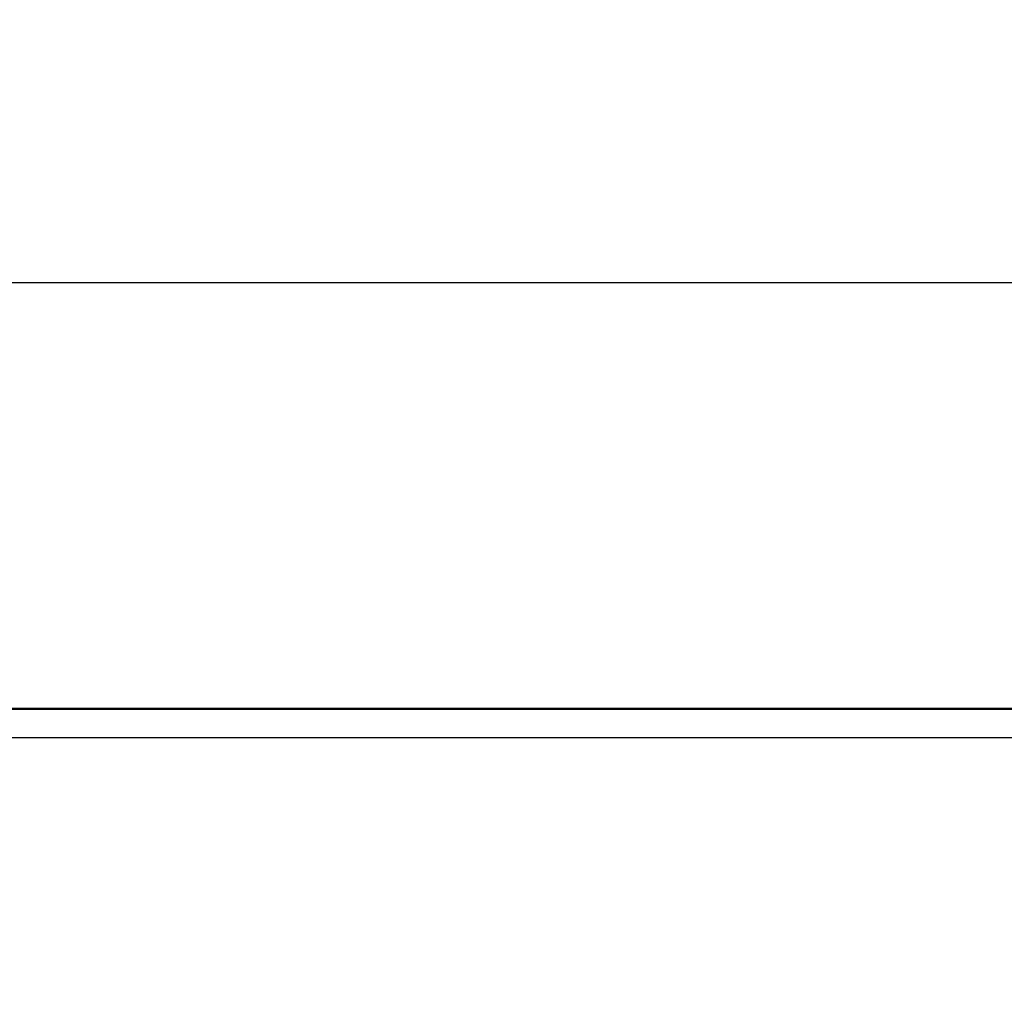
# Model space of a CAD drawing. Units: millimetres. Extents: x 220 to 1944, y 415 to 1387.
# Drawn here: x 947 to 1016, y 1306 to 1374 of the extents above; entities that cross this region are included whole.
import ezdxf

# ---------------------------------------------------------------- set-up
doc = ezdxf.new("R2010")
doc.units = ezdxf.units.MM
doc.header["$LTSCALE"] = 5
doc.header["$PDSIZE"] = -1
doc.layers.get('0').update_dxf_attribs({"color": 19})
doc.layers.add('3012371', color=7, linetype='Continuous')
doc.layers.add('DIMENSION', color=3, linetype='Continuous', true_color=0x00ff00)
doc.styles.add('SLDTEXTSTYLE0', font='TXT', dxfattribs={"width": 0.605})
doc.dimstyles.new('SLDDIMSTYLE0', dxfattribs={"dimtxt": 15, "dimasz": 12.5, "dimexe": 0, "dimexo": 0.0625, "dimgap": 3.125, "dimtad": 1, "dimrnd": 1e-09, "dimzin": 12, "dimdsep": 46, "dimtxsty": 'SLDTEXTSTYLE0', "dimcen": 0.09, "dimadec": 0, "dimazin": 3, "dimtfac": 1, "dimtofl": 0, "dimtmove": 0, "dimatfit": 3, "dimfxl": 1, "dimfrac": 2, "dimtolj": 1, "dimtzin": 12, "dimarcsym": 0})

# ---------------------------------------------------------------- blocks, each defined once
blk = doc.blocks.new('1411900_001__D_3')
at = {"layer": 'Defpoints', "color": 0, "transparency": 16777216}
for p in [(1145.482, 1356.091), (645.482, 1305.79), (1145.482, 1305.79)]:
    blk.add_point(p, dxfattribs=at)
at = {"layer": 'DIMENSION', "color": 0, "lineweight": -2, "transparency": 16777216}
for p, q in [((645.482, 1305.852), (645.482, 1356.091)), ((657.982, 1356.091), (1132.982, 1356.091)), ((1145.482, 1305.852), (1145.482, 1356.091))]:
    blk.add_line(p, q, dxfattribs=at)
at = {"layer": 'DIMENSION', "color": 0, "transparency": 16777216}
for points in [[(657.982, 1358.175), (657.982, 1354.008), (645.482, 1356.091)], [(1132.982, 1358.175), (1132.982, 1354.008), (1145.482, 1356.091)]]:
    blk.add_solid(points, dxfattribs=at)
at = {"layer": 'DIMENSION', "color": 0, "transparency": 16777216, "insert": (895.482, 1374.216), "char_height": 15, "attachment_point": 2, "style": 'SLDTEXTSTYLE0'}
blk.add_mtext('\\A1;500', dxfattribs=at)
blk = doc.blocks.new('1411900_001_Front_view')
for p, q in [((510.5, 261.996), (11.5, 261.996)), ((510.5, 261.993), (11.5, 261.993)), ((11.5, 261.941), (510.5, 261.941)), ((510.5, 259.944), (11.5, 259.944))]:
    blk.add_line(p, q)

msp = doc.modelspace()

# ---------------------------------------------------------------- block references
at = {"layer": '3012371'}
msp.add_blockref('1411900_001_Front_view', (634.482, 1064.29), dxfattribs=at)

# ---------------------------------------------------------------- dimensions: what is measured, and where the dimension line sits
at = {"layer": 'DIMENSION'}
dim = msp.add_linear_dim(base=(1145.482, 1356.091), p1=(645.482, 1305.79), p2=(1145.482, 1305.79), dimstyle='SLDDIMSTYLE0', dxfattribs=at)
dim.commit()
dim.dimension.update_dxf_attribs({"geometry": '1411900_001__D_3', "text_midpoint": (895.482, 1356.091), "dimtype": 160})

doc.saveas('drawing.dxf')
